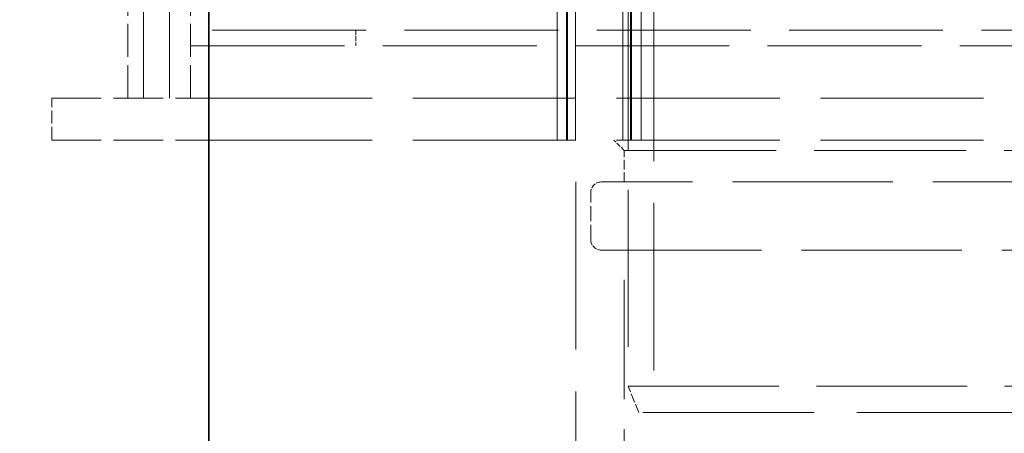
# Model space of a CAD drawing. Units: millimetres. Extents: x 0 to 6726, y 0 to 4158.
# Drawn here: x 1720 to 1907, y 2832 to 2911 of the extents above; entities that cross this region are included whole.
import ezdxf

# ---------------------------------------------------------------- set-up
doc = ezdxf.new("R2010")
doc.units = ezdxf.units.MM
doc.header["$LTSCALE"] = 14
doc.linetypes.add('DASHED', pattern=[0.2068, 0.1655, -0.0413])
doc.layers.add('Dimension (ISO)', color=5, linetype='Continuous', lineweight=9, true_color=0x0000ff)
doc.layers.add('Hidden (ISO)', color=1, linetype='DASHED', lineweight=18, true_color=0xff0000)
doc.layers.add('Visible (ISO)', color=7, linetype='Continuous', lineweight=35)
doc.styles.add('Note Text (ISO)', font='tahoma.ttf')
doc.dimstyles.new('Default (ISO)', dxfattribs={"dimscale": 14, "dimtxt": 3.5, "dimasz": 2.5, "dimexe": 3.175, "dimexo": 0, "dimgap": 0.762, "dimtad": 1, "dimdec": 1, "dimrnd": 1e-08, "dimtxsty": 'Note Text (ISO)', "dimcen": 0.09, "dimdle": 10, "dimclrd": 256, "dimclre": 256, "dimclrt": 256, "dimadec": 1, "dimazin": 2, "dimtfac": 1.001486, "dimtmove": 0, "dimatfit": 3, "dimfxl": 1, "dimtolj": 1, "dimtzin": 0, "dimlwd": -1, "dimlwe": -1, "dimarcsym": 0})

# ---------------------------------------------------------------- blocks, each defined once
blk = doc.blocks.new('*D28')
at = {"layer": 'Defpoints', "color": 0, "transparency": 16777216}
for p in [(1905.63, 3795.2), (1557.93, 2009.7), (1755.63, 2009.7)]:
    blk.add_point(p, dxfattribs=at)
at = {"layer": 'Dimension (ISO)', "transparency": 16777216}
for p, q in [((1905.63, 3795.2), (1513.48, 3795.2)), ((1557.93, 3760.2), (1557.93, 2044.7))]:
    blk.add_line(p, q, dxfattribs=at)
for points in [[(1552.1, 3760.2), (1563.77, 3760.2), (1557.93, 3795.2)], [(1552.1, 2044.7), (1563.77, 2044.7), (1557.93, 2009.7)]]:
    blk.add_solid(points, dxfattribs=at)
at = {"layer": 'Dimension (ISO)', "transparency": 16777216, "insert": (1496.03, 2834.35), "char_height": 49, "attachment_point": 1, "rotation": 90, "style": 'Note Text (ISO)'}
blk.add_mtext('\\A1;1785', dxfattribs=at)

msp = doc.modelspace()

# ---------------------------------------------------------------- linework, layer by layer
at = {"layer": 'Hidden (ISO)', "ltscale": 12.952473}
for p, q in [((1743.133, 2895.7), (1743.133, 3495.7)), ((1748.133, 2895.7), (1748.133, 3495.7)), ((1835.633, 2915.7), (1835.633, 2840.7))]:
    msp.add_line(p, q, dxfattribs=at)
at = {"layer": 'Hidden (ISO)', "ltscale": 12.693423}
for p, q in [((1822.074, 2887.7), (1822.074, 3475.7)), ((1823.874, 2887.7), (1823.874, 3475.7)), ((1824.074, 2887.7), (1824.074, 3475.7)), ((1825.574, 2887.7), (1825.574, 3475.7)), ((1834.574, 2887.7), (1834.574, 3475.7)), ((1836.074, 2887.7), (1836.074, 3475.7)), ((1836.274, 2887.7), (1836.274, 3475.7)), ((1838.074, 2887.7), (1838.074, 3475.7))]:
    msp.add_line(p, q, dxfattribs=at)
at = {"layer": 'Hidden (ISO)', "ltscale": 2.719579}
for p, q in [((1740.133, 2895.7), (1740.133, 2915.7)), ((1743.133, 2895.7), (1743.133, 2915.7)), ((1748.133, 2895.7), (1748.133, 2915.7)), ((1752.133, 2895.7), (1752.133, 2915.7))]:
    msp.add_line(p, q, dxfattribs=at)
at = {"layer": 'Hidden (ISO)', "ltscale": 13.815971}
for p, q in [((1840.533, 2915.7), (1840.533, 2835.7)), ((1825.633, 2807.7), (1825.633, 2887.7))]:
    msp.add_line(p, q, dxfattribs=at)
at = {"layer": 'Hidden (ISO)', "ltscale": 12.672462}
for p, q in [((2079.133, 2908.7), (1752.133, 2908.7)), ((1752.133, 2905.7), (2079.133, 2905.7))]:
    msp.add_line(p, q, dxfattribs=at)
at = {"layer": 'Hidden (ISO)', "ltscale": 0.407852}
for p, q in [((1752.133, 2908.7), (1752.133, 2905.7)), ((1783.633, 2908.7), (1783.633, 2905.7))]:
    msp.add_line(p, q, dxfattribs=at)
at = {"layer": 'Hidden (ISO)', "ltscale": 4.079419}
for p, q in [((1725.633, 2895.7), (1755.633, 2895.7)), ((1725.633, 2887.7), (1755.633, 2887.7))]:
    msp.add_line(p, q, dxfattribs=at)
at = {"layer": 'Hidden (ISO)', "ltscale": 1.087772}
for p, q in [((1725.633, 2887.7), (1725.633, 2895.7)), ((1822.074, 2895.7), (1822.074, 2887.7)), ((1835.633, 2887.7), (1835.633, 2895.7)), ((1838.074, 2895.7), (1838.074, 2887.7))]:
    msp.add_line(p, q, dxfattribs=at)
at = {"layer": 'Hidden (ISO)', "ltscale": 13.431792}
for p, q in [((1755.644, 2895.7), (2105.633, 2895.7)), ((1755.644, 2887.7), (2105.633, 2887.7))]:
    msp.add_line(p, q, dxfattribs=at)
at = {"layer": 'Hidden (ISO)', "ltscale": 0.384521}
msp.add_line((1834.883, 2885.7), (1832.883, 2887.7), dxfattribs=at)
at = {"layer": 'Hidden (ISO)', "ltscale": 12.517447}
msp.add_line((1834.883, 2885.7), (1996.383, 2885.7), dxfattribs=at)
at = {"layer": 'Hidden (ISO)', "ltscale": 0.815804}
msp.add_line((1834.883, 2879.7), (1834.883, 2885.7), dxfattribs=at)
at = {"layer": 'Hidden (ISO)', "ltscale": 13.199513}
for p, q in [((2000.783, 2879.7), (1830.483, 2879.7)), ((1830.483, 2866.7), (2000.783, 2866.7))]:
    msp.add_line(p, q, dxfattribs=at)
at = {"layer": 'Hidden (ISO)', "ltscale": 1.223756}
msp.add_line((1828.483, 2868.7), (1828.483, 2877.7), dxfattribs=at)
at = {"layer": 'Hidden (ISO)', "ltscale": 9.84388}
msp.add_line((1834.883, 2809.7), (1834.883, 2866.7), dxfattribs=at)
at = {"layer": 'Hidden (ISO)', "ltscale": 12.401187}
msp.add_line((1835.633, 2840.7), (1995.633, 2840.7), dxfattribs=at)
at = {"layer": 'Hidden (ISO)', "ltscale": 0.732196}
msp.add_line((1837.633, 2835.7), (1835.633, 2840.7), dxfattribs=at)
at = {"layer": 'Hidden (ISO)', "ltscale": 14.10635}
msp.add_line((1993.633, 2835.7), (1837.633, 2835.7), dxfattribs=at)
at = {"layer": 'Hidden (ISO)', "ltscale": 0.427106}
for centre, start, end in [((1830.483, 2877.7), 90, 180), ((1830.483, 2868.7), 180, 270)]:
    msp.add_arc(centre, 2, start, end, dxfattribs=at)
at = {"layer": 'Visible (ISO)'}
for p, q in [((1755.633, 3704.7), (1755.633, 2024.7)), ((1755.644, 3704.7), (1755.644, 2024.7)), ((1755.644, 2024.7), (1755.644, 3704.7)), ((1755.633, 2895.7), (1755.644, 2895.7)), ((1755.633, 2887.7), (1755.644, 2887.7))]:
    msp.add_line(p, q, dxfattribs=at)

# ---------------------------------------------------------------- dimensions: what is measured, and where the dimension line sits
at = {"layer": 'Dimension (ISO)'}
dim = msp.add_linear_dim(base=(1557.932909113, 2009.700018932), p1=(1905.633429115, 3795.200018932), p2=(1755.633429115, 2009.700018932), angle=90, dimstyle='Default (ISO)', override={"dimgap": 0.762, "dimdec": 0, "dimse2": 1, "dimtol": 0, "dimlim": 0, "dimtp": 0, "dimtm": 0, "dimtdec": 2, "dimtofl": 0, "dimatfit": 1}, dxfattribs=at)
dim.commit()
dim.dimension.update_dxf_attribs({"geometry": '*D28', "text_midpoint": (1557.932909113, 2902.450018932), "dimtype": 160})

doc.saveas('drawing.dxf')
